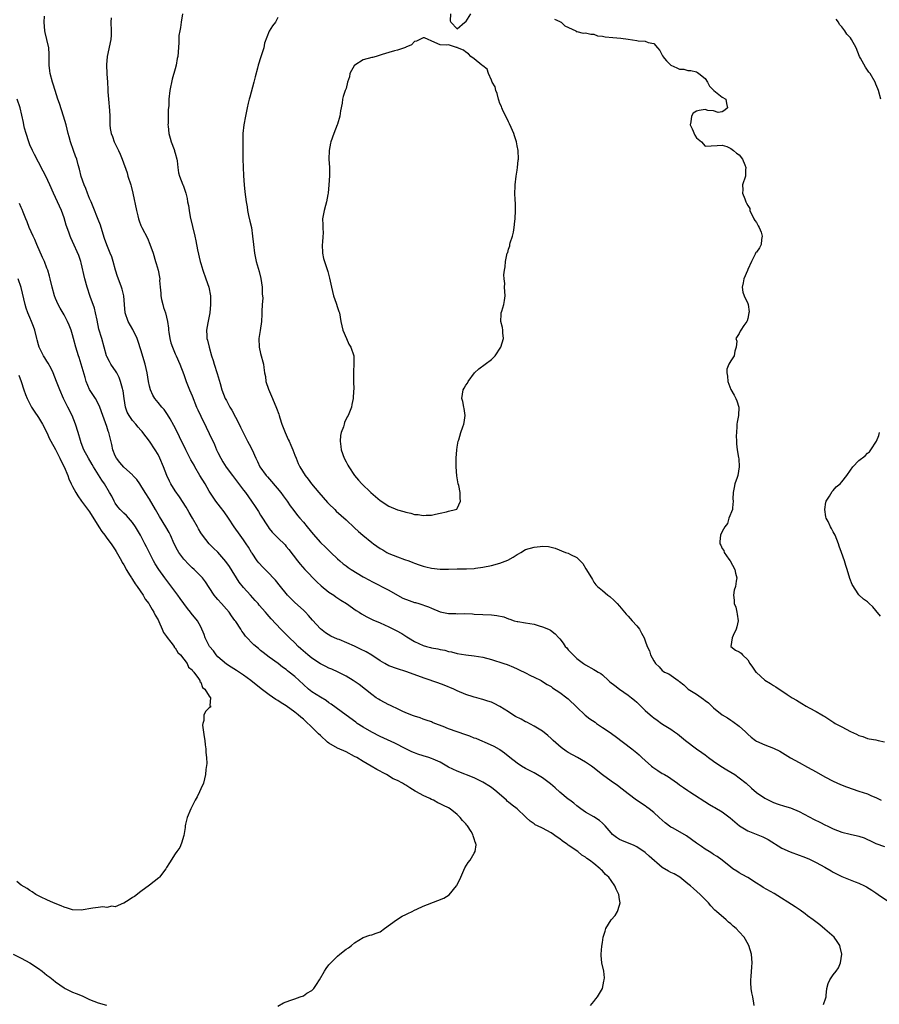
# Model space of a CAD drawing. Units: inches. Extents: x 2514000 to 2517000, y 1548000 to 1551000.
# Drawn here: x 2515759 to 2515960, y 1548377 to 1548608 of the extents above; entities that cross this region are included whole.
import ezdxf

# ---------------------------------------------------------------- set-up
doc = ezdxf.new("R2010")
doc.units = ezdxf.units.IN
doc.header["$MEASUREMENT"] = 0
doc.layers.add('LD25141548_2ft', color=253, linetype='Continuous')

msp = doc.modelspace()

# ---------------------------------------------------------------- linework, layer by layer
at = {"layer": 'LD25141548_2ft'}
for points, elevation in [([(2515946.74, 1548377.26), (2515947.23, 1548378.77), (2515947.32, 1548379), (2515947.37, 1548379.37), (2515947.47, 1548381), (2515947.84, 1548382.16), (2515948.19, 1548383), (2515949, 1548384.14), (2515949.66, 1548385), (2515950.2, 1548385.8), (2515950.7, 1548387), (2515950.98, 1548389), (2515950.63, 1548390.63), (2515950.56, 1548391), (2515949.95, 1548391.95), (2515949.2, 1548393), (2515947, 1548394.88), (2515945.83, 1548395.83), (2515944.29, 1548397), (2515943, 1548398.01), (2515942.46, 1548398.46), (2515941.29, 1548399.29), (2515941, 1548399.46), (2515940.09, 1548400.09), (2515935.19, 1548403.19), (2515932.63, 1548404.63), (2515932.07, 1548405), (2515931, 1548405.63), (2515929, 1548406.91), (2515927.65, 1548407.65), (2515927, 1548408.04), (2515926.42, 1548408.42), (2515925.48, 1548409), (2515925, 1548409.33), (2515923, 1548411), (2515921.83, 1548411.83), (2515921, 1548412.35), (2515920.61, 1548412.61), (2515919.93, 1548413), (2515919, 1548413.56), (2515918.18, 1548414.18), (2515917, 1548414.96), (2515915.86, 1548415.86), (2515914.65, 1548416.65), (2515911.55, 1548418.45), (2515911, 1548418.75), (2515909.69, 1548419.69), (2515909, 1548420.32), (2515908.3, 1548421), (2515907, 1548422.18), (2515905.96, 1548423), (2515905.41, 1548423.41), (2515905, 1548423.69), (2515902.96, 1548425), (2515901, 1548426.49), (2515899.62, 1548427.62), (2515898.48, 1548428.48), (2515897, 1548429.48), (2515895, 1548430.94), (2515892.74, 1548432.74), (2515892.4, 1548433), (2515891, 1548433.93), (2515889.15, 1548435), (2515887, 1548436.17), (2515886.47, 1548436.47), (2515885.33, 1548437.34), (2515883.45, 1548439), (2515883, 1548439.48), (2515882.18, 1548440.18), (2515881, 1548441.15), (2515879, 1548442.37), (2515877.28, 1548443.28), (2515877, 1548443.39), (2515875.94, 1548443.94), (2515874.64, 1548444.64), (2515874.05, 1548445), (2515873, 1548445.7), (2515871, 1548446.97), (2515869.63, 1548447.63), (2515869, 1548447.92), (2515868.16, 1548448.16), (2515867, 1548448.59), (2515866.65, 1548448.65), (2515865.56, 1548449), (2515865, 1548449.16), (2515864.76, 1548449.24), (2515863, 1548449.76), (2515861, 1548450.6), (2515860.22, 1548451), (2515857.93, 1548451.93), (2515856.46, 1548452.46), (2515853.48, 1548453.48), (2515849, 1548455.1), (2515847, 1548455.75), (2515845, 1548456.48), (2515844.04, 1548457), (2515843, 1548457.6), (2515841, 1548458.92), (2515839.69, 1548459.69), (2515838.36, 1548460.36), (2515836.95, 1548461.05), (2515833.42, 1548462.58), (2515833, 1548462.73), (2515831.42, 1548463.42), (2515830.19, 1548464.19), (2515829, 1548465.11), (2515827.15, 1548467.15), (2515826.23, 1548468.23), (2515825.49, 1548469), (2515825, 1548469.47), (2515823, 1548471.3), (2515821.32, 1548473), (2515821, 1548473.36), (2515819.63, 1548475), (2515818.46, 1548476.46), (2515817.96, 1548477), (2515817, 1548478.09), (2515815.5, 1548479.5), (2515814.56, 1548480.56), (2515814.22, 1548481), (2515813, 1548482.81), (2515812.9, 1548483), (2515812.18, 1548484.18), (2515811.65, 1548485), (2515811, 1548485.94), (2515810.21, 1548487), (2515808.79, 1548489), (2515807.46, 1548491), (2515806.45, 1548492.45), (2515805.6, 1548493.6), (2515804.54, 1548495), (2515803.91, 1548495.91), (2515803, 1548497.29), (2515802.01, 1548499), (2515800.8, 1548501), (2515799.64, 1548503), (2515799.42, 1548503.42), (2515798.68, 1548504.68), (2515797.47, 1548507), (2515797, 1548507.97), (2515796.68, 1548508.68), (2515795.37, 1548511.37), (2515794.69, 1548512.69), (2515793.8, 1548514.2), (2515793.23, 1548515.23), (2515792.41, 1548516.41), (2515791.86, 1548517), (2515791, 1548518.08), (2515790.22, 1548519), (2515789.78, 1548519.78), (2515789.22, 1548521), (2515789, 1548521.87), (2515788.79, 1548523), (2515788.47, 1548525), (2515788.02, 1548527), (2515787, 1548530.36), (2515786.35, 1548532.35), (2515786.11, 1548533), (2515785.1, 1548535.1), (2515784.04, 1548537), (2515783.34, 1548539), (2515783.15, 1548541), (2515782.98, 1548542.98), (2515782.57, 1548544.57), (2515782.44, 1548545), (2515782.13, 1548545.87), (2515781.51, 1548547.51), (2515781.05, 1548549), (2515780.5, 1548551), (2515780.15, 1548552.15), (2515779.82, 1548553), (2515779, 1548554.91), (2515778.45, 1548556.45), (2515777.69, 1548559), (2515777.56, 1548559.56), (2515777, 1548560.88), (2515775.84, 1548563.84), (2515775.35, 1548565), (2515775, 1548565.75), (2515774.5, 1548567), (2515774.09, 1548568.09), (2515773.7, 1548569), (2515773.05, 1548570.95), (2515772.66, 1548572.66), (2515772.33, 1548573.67), (2515771.96, 1548575), (2515771.71, 1548575.71), (2515771.2, 1548577), (2515770.53, 1548579), (2515770.23, 1548580.23), (2515769.99, 1548581), (2515769.47, 1548583), (2515768.91, 1548585), (2515767.97, 1548587.97), (2515767.59, 1548589), (2515766.91, 1548591), (2515766.49, 1548592.49), (2515766.27, 1548593), (2515765.76, 1548595), (2515765.66, 1548595.66), (2515765.56, 1548597), (2515765.55, 1548599), (2515765.53, 1548599.53), (2515765.43, 1548601), (2515765.01, 1548603), (2515764.62, 1548604.62), (2515764.54, 1548605), (2515764.33, 1548607), (2515764.46, 1548608.46)], 6480), ([(2515780.07, 1548608.07), (2515779.93, 1548607), (2515780.05, 1548605), (2515780, 1548604), (2515779.98, 1548603), (2515779.07, 1548599), (2515778.94, 1548597.06), (2515779.05, 1548594.95), (2515779.18, 1548593), (2515779.27, 1548591.27), (2515779.27, 1548590.73), (2515779.38, 1548589), (2515779.65, 1548586.35), (2515779.72, 1548585), (2515779.72, 1548583.72), (2515779.74, 1548583), (2515779.83, 1548582.17), (2515780.01, 1548581), (2515780.31, 1548580.31), (2515780.76, 1548579), (2515781.76, 1548577), (2515782.14, 1548576.14), (2515782.58, 1548575), (2515783.74, 1548571.74), (2515783.95, 1548571), (2515784.6, 1548569), (2515784.69, 1548568.69), (2515785.11, 1548567), (2515785.94, 1548563), (2515786.27, 1548561.72), (2515786.43, 1548561), (2515786.56, 1548560.56), (2515787, 1548559.43), (2515787.19, 1548559), (2515788.5, 1548556.5), (2515789.11, 1548555.11), (2515789.84, 1548553), (2515790.42, 1548551), (2515790.57, 1548550.57), (2515791.01, 1548549), (2515791.37, 1548547.37), (2515791.39, 1548547), (2515791.38, 1548546.62), (2515791.49, 1548545), (2515791.62, 1548543.62), (2515791.64, 1548543), (2515791.84, 1548542.16), (2515792.09, 1548541), (2515792.28, 1548540.28), (2515792.73, 1548539), (2515793.21, 1548537), (2515793.44, 1548535.44), (2515793.45, 1548535), (2515793.5, 1548534.5), (2515793.75, 1548533), (2515794.02, 1548532.02), (2515794.36, 1548531), (2515795, 1548529.46), (2515795.22, 1548529), (2515796.06, 1548527), (2515797, 1548524.6), (2515797.59, 1548523), (2515798.39, 1548521), (2515799, 1548519.58), (2515800.03, 1548517), (2515800.32, 1548516.32), (2515801, 1548514.83), (2515802.25, 1548512.25), (2515803, 1548510.79), (2515804.2, 1548508.2), (2515804.69, 1548507), (2515805, 1548506.35), (2515805.67, 1548505), (2515806.14, 1548504.14), (2515806.96, 1548502.96), (2515808.46, 1548501), (2515811, 1548497.53), (2515811.43, 1548497), (2515812.9, 1548495), (2515813.75, 1548493.75), (2515814.53, 1548492.53), (2515815, 1548491.73), (2515816.73, 1548489), (2515817, 1548488.61), (2515817.71, 1548487.71), (2515818.39, 1548487), (2515819, 1548486.39), (2515820.72, 1548484.72), (2515821, 1548484.4), (2515821.63, 1548483.63), (2515823.64, 1548481), (2515824.24, 1548480.24), (2515825.35, 1548479), (2515828.13, 1548476.13), (2515829.19, 1548475.19), (2515831, 1548473.7), (2515832.1, 1548473), (2515832.61, 1548472.61), (2515833.8, 1548471.8), (2515835.13, 1548471), (2515837.39, 1548469.39), (2515838.03, 1548469), (2515838.61, 1548468.61), (2515839.88, 1548467.88), (2515841.24, 1548467.24), (2515843, 1548466.5), (2515845, 1548465.6), (2515846.74, 1548464.74), (2515848.02, 1548464.02), (2515849.24, 1548463.24), (2515849.57, 1548463), (2515851, 1548462.16), (2515853, 1548461.24), (2515853.83, 1548461), (2515854.77, 1548460.77), (2515855, 1548460.7), (2515856.45, 1548460.45), (2515857, 1548460.29), (2515858.1, 1548460.1), (2515859, 1548459.82), (2515859.69, 1548459.69), (2515861, 1548459.32), (2515863, 1548459.01), (2515865, 1548458.83), (2515867, 1548458.49), (2515869, 1548457.9), (2515871.93, 1548457), (2515872.73, 1548456.73), (2515874.15, 1548456.15), (2515875, 1548455.76), (2515875.49, 1548455.49), (2515877, 1548454.82), (2515878.18, 1548454.18), (2515879, 1548453.84), (2515880.68, 1548453), (2515881, 1548452.82), (2515882.08, 1548452.08), (2515883, 1548451.58), (2515883.32, 1548451.32), (2515885, 1548450.21), (2515886.67, 1548449), (2515887, 1548448.72), (2515889, 1548446.78), (2515890.95, 1548444.95), (2515892.06, 1548444.06), (2515893.25, 1548443.25), (2515893.57, 1548443), (2515895, 1548442), (2515896.55, 1548441), (2515898, 1548440), (2515901.83, 1548437), (2515903, 1548436.12), (2515903.6, 1548435.6), (2515904.24, 1548435), (2515905, 1548434.34), (2515906.46, 1548433), (2515906.75, 1548432.75), (2515907, 1548432.58), (2515907.98, 1548431.98), (2515909, 1548431.3), (2515909.2, 1548431.2), (2515909.52, 1548431), (2515910.46, 1548430.46), (2515911, 1548430.06), (2515912.52, 1548429), (2515913, 1548428.64), (2515913.99, 1548427.99), (2515915, 1548427.28), (2515915.46, 1548427), (2515920.03, 1548424.03), (2515921, 1548423.49), (2515921.3, 1548423.3), (2515923, 1548422.33), (2515924.91, 1548420.91), (2515925.93, 1548419.93), (2515927.03, 1548419.03), (2515929, 1548417.84), (2515932.49, 1548416.49), (2515933.79, 1548415.79), (2515937, 1548413.83), (2515938.93, 1548412.93), (2515941, 1548412.16), (2515941.88, 1548411.88), (2515943.29, 1548411.29), (2515945, 1548410.45), (2515947, 1548409.38), (2515948.48, 1548408.48), (2515949, 1548408.21), (2515949.76, 1548407.76), (2515951, 1548407.15), (2515954.1, 1548405.9), (2515955, 1548405.59), (2515956.28, 1548405), (2515956.74, 1548404.74), (2515958, 1548404), (2515959, 1548403.32), (2515959.5, 1548403), (2515962.39, 1548401)], 6482), ([(2515796.75, 1548609), (2515796.44, 1548607), (2515796.22, 1548605.78), (2515796.06, 1548605), (2515795.9, 1548603.9), (2515795.83, 1548603), (2515795.84, 1548602.16), (2515795.63, 1548599), (2515795.51, 1548598.49), (2515795.24, 1548597), (2515795, 1548596.11), (2515794.31, 1548593.69), (2515793.75, 1548591), (2515793.5, 1548589), (2515793.51, 1548587.51), (2515793.46, 1548587), (2515793.38, 1548586.62), (2515793.4, 1548585), (2515793.38, 1548583.38), (2515793.32, 1548583), (2515793.34, 1548582.66), (2515793.53, 1548581), (2515793.85, 1548579.85), (2515794.1, 1548579), (2515794.77, 1548577.23), (2515794.84, 1548577), (2515794.85, 1548576.85), (2515795, 1548576.39), (2515795.37, 1548575), (2515795.45, 1548574.55), (2515795.62, 1548573), (2515795.79, 1548571.79), (2515796.02, 1548571), (2515796.82, 1548569), (2515796.88, 1548568.88), (2515797.47, 1548567), (2515797.78, 1548565.78), (2515797.91, 1548565), (2515798.1, 1548564.1), (2515798.25, 1548563), (2515798.54, 1548561.46), (2515799.6, 1548557), (2515799.85, 1548555.85), (2515800.25, 1548553.75), (2515800.87, 1548551), (2515801, 1548550.53), (2515801.48, 1548549), (2515802.2, 1548547), (2515802.86, 1548545), (2515803.25, 1548543), (2515803.31, 1548541), (2515803.12, 1548539), (2515802.66, 1548536.66), (2515802.37, 1548535), (2515802.39, 1548533.61), (2515802.45, 1548533), (2515802.61, 1548532.61), (2515802.93, 1548531), (2515803.54, 1548529), (2515803.9, 1548527.9), (2515804.17, 1548527), (2515804.85, 1548524.85), (2515805.28, 1548523.28), (2515805.53, 1548522.47), (2515805.95, 1548521), (2515806.74, 1548519), (2515807, 1548518.51), (2515807.83, 1548517), (2515808.28, 1548516.28), (2515810, 1548513), (2515810.32, 1548512.32), (2515811.95, 1548509), (2515812.33, 1548508.33), (2515813, 1548507), (2515813.86, 1548505), (2515814.26, 1548504.26), (2515814.8, 1548503), (2515816.3, 1548501), (2515816.64, 1548500.64), (2515817.57, 1548499.57), (2515819.71, 1548497), (2515820.24, 1548496.24), (2515821.18, 1548495), (2515821.9, 1548493.9), (2515822.76, 1548492.76), (2515823.64, 1548491.64), (2515824.18, 1548491), (2515825, 1548490.08), (2515825.9, 1548489), (2515827.28, 1548487.28), (2515829, 1548485.3), (2515830.19, 1548484.19), (2515831, 1548483.4), (2515831.44, 1548483), (2515833, 1548481.5), (2515833.55, 1548481), (2515834.34, 1548480.34), (2515835, 1548479.87), (2515835.48, 1548479.48), (2515836.21, 1548479), (2515839, 1548477.26), (2515840.46, 1548476.46), (2515841, 1548476.15), (2515845, 1548474.14), (2515847.02, 1548473), (2515848.3, 1548472.3), (2515849.74, 1548471.74), (2515851, 1548471.3), (2515851.25, 1548471.25), (2515852.03, 1548471), (2515854.25, 1548470.25), (2515855, 1548469.91), (2515857, 1548469.1), (2515859, 1548468.68), (2515860.66, 1548468.66), (2515861, 1548468.63), (2515862.68, 1548468.68), (2515864.58, 1548468.58), (2515865, 1548468.53), (2515867, 1548468.43), (2515869, 1548468.39), (2515870.26, 1548468.26), (2515871.91, 1548467.91), (2515873, 1548467.42), (2515873.34, 1548467.34), (2515874.33, 1548467), (2515875, 1548466.83), (2515875.18, 1548466.82), (2515877, 1548466.55), (2515879, 1548466.18), (2515880.19, 1548465.81), (2515881, 1548465.6), (2515882.4, 1548465), (2515882.8, 1548464.79), (2515883.92, 1548463.92), (2515884.81, 1548463), (2515885, 1548462.78), (2515885.77, 1548461.77), (2515886.28, 1548461), (2515886.63, 1548460.63), (2515887, 1548460.2), (2515887.61, 1548459.61), (2515888.15, 1548459), (2515889, 1548458.17), (2515890.52, 1548457), (2515890.81, 1548456.81), (2515891, 1548456.67), (2515893, 1548455.62), (2515893.39, 1548455.39), (2515893.97, 1548455), (2515894.63, 1548454.63), (2515895, 1548454.38), (2515896.44, 1548453), (2515896.74, 1548452.74), (2515897.88, 1548451.88), (2515898.97, 1548451), (2515901, 1548449.62), (2515901.81, 1548449), (2515902.46, 1548448.46), (2515903, 1548447.93), (2515903.5, 1548447.5), (2515903.99, 1548447), (2515905, 1548446.03), (2515906.17, 1548445), (2515906.63, 1548444.63), (2515907, 1548444.28), (2515907.76, 1548443.76), (2515908.79, 1548443), (2515909.4, 1548442.6), (2515911, 1548441.62), (2515911.87, 1548441), (2515912.54, 1548440.54), (2515914.45, 1548439), (2515917, 1548437.07), (2515918.21, 1548436.21), (2515919, 1548435.63), (2515919.8, 1548435), (2515921, 1548434.15), (2515922.7, 1548433), (2515924.11, 1548432.11), (2515925, 1548431.61), (2515925.98, 1548431), (2515927, 1548430.27), (2515928.64, 1548429), (2515929.84, 1548427.84), (2515931, 1548426.8), (2515933, 1548425.47), (2515933.89, 1548425), (2515935, 1548424.52), (2515936.1, 1548424.1), (2515937.61, 1548423.61), (2515939, 1548423.21), (2515941, 1548422.4), (2515944.5, 1548420.5), (2515945.86, 1548419.86), (2515947.2, 1548419.2), (2515947.57, 1548419), (2515949, 1548418.3), (2515951, 1548417.55), (2515952.92, 1548417.08), (2515954.69, 1548416.69), (2515955, 1548416.57), (2515956.2, 1548416.2), (2515957, 1548415.8), (2515957.57, 1548415.57), (2515959, 1548414.92), (2515961, 1548414.22)], 6484), ([(2515819, 1548608.13), (2515818.45, 1548607), (2515817.81, 1548606.19), (2515817, 1548604.95), (2515815.92, 1548602.08), (2515815.73, 1548601), (2515815.15, 1548599.15), (2515815.06, 1548598.94), (2515814.46, 1548597), (2515814.3, 1548596.3), (2515813.73, 1548594.27), (2515813.42, 1548593), (2515812.5, 1548589.5), (2515812.34, 1548589), (2515812.1, 1548588.1), (2515811.84, 1548587), (2515811.44, 1548585), (2515811.07, 1548583), (2515810.86, 1548581), (2515810.83, 1548579), (2515810.85, 1548575), (2515810.9, 1548573.1), (2515811, 1548571.07), (2515811.15, 1548569), (2515811.31, 1548567.31), (2515811.61, 1548565), (2515811.83, 1548563.83), (2515811.95, 1548563), (2515812.2, 1548561.8), (2515812.51, 1548560.51), (2515812.83, 1548559), (2515813.14, 1548557), (2515813.33, 1548555), (2515813.56, 1548553), (2515813.97, 1548551), (2515814.66, 1548548.66), (2515815.05, 1548547.05), (2515815.37, 1548545), (2515815.4, 1548543.4), (2515815.47, 1548543), (2515815.52, 1548542.48), (2515815.37, 1548541), (2515815.31, 1548539.31), (2515815.31, 1548539), (2515815.28, 1548538.72), (2515815.24, 1548537), (2515814.92, 1548534.92), (2515814.59, 1548533), (2515814.66, 1548531), (2515815, 1548529.54), (2515815.66, 1548527), (2515815.73, 1548526.27), (2515815.91, 1548525), (2515816.13, 1548524.13), (2515816.24, 1548523), (2515816.85, 1548521.15), (2515817.54, 1548519.54), (2515817.75, 1548519), (2515818.75, 1548516.75), (2515819.3, 1548515.3), (2515819.36, 1548515), (2515819.5, 1548514.5), (2515819.98, 1548513), (2515820.73, 1548511), (2515821.43, 1548509.43), (2515821.66, 1548509), (2515822.06, 1548508.07), (2515822.56, 1548507), (2515823, 1548505.76), (2515823.3, 1548505), (2515823.79, 1548503.79), (2515824.18, 1548503), (2515825.39, 1548501), (2515826.1, 1548500.1), (2515826.91, 1548499), (2515828.64, 1548497), (2515830.69, 1548494.69), (2515831, 1548494.36), (2515832.33, 1548493), (2515832.67, 1548492.67), (2515835, 1548490.6), (2515837, 1548488.71), (2515837.91, 1548487.91), (2515838.89, 1548487), (2515841, 1548485.34), (2515841.45, 1548485), (2515843, 1548483.93), (2515843.59, 1548483.59), (2515844.53, 1548483), (2515845, 1548482.76), (2515847, 1548481.95), (2515848.64, 1548481.36), (2515849.71, 1548481), (2515850.65, 1548480.65), (2515851, 1548480.49), (2515852.08, 1548480.08), (2515853, 1548479.79), (2515853.63, 1548479.63), (2515855, 1548479.32), (2515857, 1548479.09), (2515859, 1548479.07), (2515861, 1548479.11), (2515861.13, 1548479.13), (2515863, 1548479.13), (2515863.15, 1548479.15), (2515865, 1548479.21), (2515865.27, 1548479.27), (2515867, 1548479.51), (2515869, 1548479.96), (2515871, 1548480.47), (2515872.82, 1548481.18), (2515874.1, 1548481.9), (2515875, 1548482.51), (2515875.33, 1548482.67), (2515875.93, 1548483), (2515877, 1548483.63), (2515879, 1548484.2), (2515880.4, 1548484.4), (2515881, 1548484.42), (2515882.39, 1548484.39), (2515883, 1548484.23), (2515883.95, 1548483.95), (2515886.35, 1548483), (2515887, 1548482.78), (2515887.52, 1548482.48), (2515889, 1548481.76), (2515889.77, 1548481), (2515890.37, 1548480.37), (2515891.14, 1548479.14), (2515892.41, 1548477), (2515892.64, 1548476.64), (2515893, 1548475.99), (2515893.41, 1548475.41), (2515893.82, 1548475), (2515895, 1548474.07), (2515896.25, 1548473), (2515896.71, 1548472.71), (2515897.76, 1548471.76), (2515898.44, 1548471), (2515899, 1548470.42), (2515900.54, 1548468.54), (2515901, 1548468.08), (2515901.49, 1548467.49), (2515901.95, 1548467), (2515903, 1548465.82), (2515903.63, 1548465), (2515904.13, 1548464.13), (2515904.72, 1548463), (2515905, 1548462.28), (2515905.46, 1548461), (2515905.97, 1548459.97), (2515906.26, 1548459), (2515907, 1548457.59), (2515907.38, 1548457), (2515908.24, 1548456.24), (2515909, 1548455.34), (2515909.23, 1548455.23), (2515909.51, 1548455), (2515910.56, 1548454.56), (2515912.68, 1548453), (2515912.88, 1548452.88), (2515913, 1548452.77), (2515914.03, 1548452.03), (2515915, 1548451.06), (2515915.08, 1548451), (2515917, 1548449.79), (2515918.67, 1548448.67), (2515919, 1548448.37), (2515919.79, 1548447.79), (2515920.58, 1548447), (2515921, 1548446.62), (2515923, 1548445.01), (2515924.27, 1548444.27), (2515925, 1548443.76), (2515925.47, 1548443.47), (2515927, 1548442.31), (2515928.45, 1548441), (2515929, 1548440.48), (2515929.78, 1548439.78), (2515930.79, 1548439), (2515931, 1548438.86), (2515933, 1548437.95), (2515935, 1548437.18), (2515936.47, 1548436.47), (2515937.74, 1548435.74), (2515939, 1548434.97), (2515941, 1548433.83), (2515943, 1548432.78), (2515945, 1548431.68), (2515947, 1548430.51), (2515949, 1548429.46), (2515950.69, 1548428.69), (2515952.13, 1548428.13), (2515955, 1548427.13), (2515957, 1548426.48), (2515957.93, 1548426.07), (2515959, 1548425.68), (2515960.2, 1548425)], 6486), ([(2515859.41, 1548609), (2515859.35, 1548607.35), (2515859.54, 1548607), (2515861, 1548605.45), (2515862.82, 1548607), (2515863, 1548607.13), (2515864.18, 1548609)], 6488), ([(2515883.75, 1548607.75), (2515885, 1548607.2), (2515885.11, 1548607.11), (2515885.34, 1548607), (2515886.2, 1548606.2), (2515888.73, 1548605), (2515888.83, 1548604.83), (2515889, 1548604.85), (2515890.47, 1548604.47), (2515891, 1548604.5), (2515892.24, 1548604.24), (2515893, 1548604.22), (2515893.86, 1548603.86), (2515895, 1548603.77), (2515895.61, 1548603.61), (2515897.45, 1548603.45), (2515899.31, 1548603.31), (2515901, 1548603.01), (2515903, 1548602.71), (2515903.36, 1548602.64), (2515905, 1548602.6), (2515905.71, 1548602.29), (2515907, 1548602), (2515907.88, 1548601), (2515908.43, 1548600.43), (2515909, 1548599.3), (2515909.12, 1548599.12), (2515909.15, 1548599), (2515910.01, 1548598.01), (2515910.97, 1548596.97), (2515912.37, 1548596.37), (2515913, 1548596.03), (2515914.03, 1548596.03), (2515915, 1548595.69), (2515915.68, 1548595.68), (2515917, 1548595.39), (2515917.24, 1548595.24), (2515917.51, 1548595), (2515919, 1548593.88), (2515919.55, 1548593), (2515920.06, 1548592.06), (2515921.05, 1548591.05), (2515923, 1548589.44), (2515923.85, 1548589), (2515924, 1548588), (2515924.27, 1548587), (2515923.59, 1548586.41), (2515923, 1548586.08), (2515922.08, 1548585.92), (2515921, 1548586.27), (2515919.62, 1548586.38), (2515919, 1548586.61), (2515917.64, 1548586.36), (2515917, 1548586.19), (2515916.23, 1548585.77), (2515915.84, 1548585), (2515915.7, 1548583.7), (2515915.5, 1548583), (2515915.96, 1548582.04), (2515916.6, 1548580.6), (2515917, 1548579.96), (2515918.2, 1548579), (2515919, 1548578.03), (2515921.81, 1548578.19), (2515923, 1548578.28), (2515924.09, 1548577.91), (2515925, 1548577.44), (2515925.65, 1548577), (2515926.36, 1548576.36), (2515927, 1548575.98), (2515927.73, 1548575), (2515928.34, 1548573.66), (2515928.56, 1548573), (2515928.5, 1548572.5), (2515928.5, 1548571), (2515927.79, 1548569), (2515927.81, 1548567.81), (2515927.77, 1548567), (2515928.28, 1548565.72), (2515928.57, 1548565), (2515928.71, 1548564.71), (2515929, 1548564.14), (2515929.45, 1548563.45), (2515929.51, 1548563), (2515930.45, 1548561), (2515930.61, 1548560.61), (2515931, 1548560.16), (2515931.39, 1548559.39), (2515931.67, 1548559), (2515932.13, 1548557.87), (2515932.39, 1548557), (2515932.17, 1548556.17), (2515932.1, 1548555), (2515931.74, 1548554.26), (2515931, 1548553.25), (2515930.88, 1548553.12), (2515930.82, 1548553), (2515930.73, 1548552.73), (2515929.83, 1548551), (2515929, 1548549.16), (2515928.91, 1548548.91), (2515928.07, 1548547), (2515927.94, 1548546.06), (2515927.71, 1548545), (2515927.87, 1548543.87), (2515928.16, 1548543), (2515929, 1548541.19), (2515929.07, 1548541), (2515929.29, 1548539.29), (2515929.25, 1548539), (2515929, 1548537.71), (2515928.82, 1548537.18), (2515928.74, 1548537), (2515928.1, 1548536.1), (2515927.37, 1548535), (2515927.23, 1548534.77), (2515927, 1548534.2), (2515926.18, 1548533), (2515926.42, 1548532.42), (2515926.28, 1548531), (2515925.95, 1548530.05), (2515925.85, 1548529), (2515925, 1548527.77), (2515924.59, 1548527), (2515924.12, 1548525.88), (2515924.07, 1548525), (2515924.23, 1548524.23), (2515924.32, 1548523), (2515925, 1548521.06), (2515925.8, 1548519.8), (2515926.21, 1548519), (2515926.43, 1548518.43), (2515926.9, 1548517), (2515926.85, 1548515), (2515926.55, 1548513.45), (2515926.47, 1548513), (2515926.41, 1548512.41), (2515926.32, 1548511), (2515926.26, 1548510.26), (2515926.34, 1548509), (2515926.35, 1548508.35), (2515926.52, 1548507), (2515926.8, 1548505.2), (2515926.89, 1548504.89), (2515926.99, 1548502.99), (2515926.64, 1548501), (2515926.48, 1548500.48), (2515925.97, 1548499), (2515925.83, 1548498.17), (2515925.56, 1548497), (2515925.52, 1548495.52), (2515925.59, 1548495), (2515925.4, 1548493.4), (2515925.42, 1548493), (2515924.6, 1548491), (2515924.24, 1548489.76), (2515923.65, 1548489), (2515923, 1548487.85), (2515922.58, 1548487), (2515922.43, 1548485.57), (2515922.44, 1548485), (2515922.67, 1548484.67), (2515923, 1548483.88), (2515923.41, 1548483.41), (2515923.49, 1548483), (2515924.6, 1548481.4), (2515924.9, 1548481), (2515925.97, 1548479), (2515926.11, 1548478.11), (2515926.42, 1548477), (2515926.28, 1548476.28), (2515926.1, 1548475), (2515925.85, 1548474.15), (2515925.63, 1548473), (2515925.83, 1548471.83), (2515925.84, 1548471), (2515926.17, 1548470.17), (2515926.46, 1548469), (2515926.55, 1548468.55), (2515926.77, 1548467), (2515926.41, 1548465.59), (2515926.28, 1548465), (2515925.55, 1548463.55), (2515925.32, 1548463), (2515925.01, 1548461), (2515926.13, 1548460.13), (2515927, 1548459.71), (2515927.42, 1548459.42), (2515927.74, 1548459), (2515929, 1548457.85), (2515929.5, 1548457), (2515930.12, 1548456.12), (2515930.88, 1548455), (2515931, 1548454.88), (2515933, 1548453.09), (2515934.33, 1548452.33), (2515935, 1548451.82), (2515935.56, 1548451.56), (2515938.24, 1548449.76), (2515939.41, 1548449), (2515940.41, 1548448.41), (2515941, 1548448), (2515941.65, 1548447.65), (2515942.68, 1548447), (2515943.36, 1548446.64), (2515945, 1548445.8), (2515946.29, 1548445), (2515946.75, 1548444.75), (2515947, 1548444.57), (2515947.99, 1548443.99), (2515949.17, 1548443.17), (2515949.47, 1548443), (2515951, 1548442.22), (2515953, 1548441.13), (2515954.47, 1548440.47), (2515955, 1548440.13), (2515955.89, 1548439.89), (2515957, 1548439.47), (2515957.39, 1548439.39), (2515959, 1548439.13), (2515959.49, 1548439), (2515961, 1548438.68)], 6488), ([(2515960.16, 1548589), (2515959.6, 1548591), (2515959.42, 1548591.42), (2515959, 1548592.51), (2515958.78, 1548593), (2515957.63, 1548595), (2515957.34, 1548595.34), (2515956.51, 1548596.51), (2515955.38, 1548598.62), (2515955.16, 1548599), (2515954.35, 1548601), (2515953.26, 1548603), (2515953, 1548603.32), (2515952.2, 1548604.2), (2515951.68, 1548605), (2515951, 1548605.9), (2515950.49, 1548606.49), (2515950.23, 1548607), (2515949.71, 1548607.71)], 6490), ([(2515930.5, 1548377), (2515930.44, 1548377.56), (2515930.18, 1548379), (2515929.98, 1548379.98), (2515929.81, 1548381), (2515929.7, 1548382.3), (2515929.68, 1548383), (2515929.81, 1548383.81), (2515929.95, 1548386.05), (2515930.06, 1548387), (2515929.98, 1548387.98), (2515929.85, 1548389), (2515929.26, 1548391), (2515928.44, 1548392.44), (2515928.18, 1548393), (2515927, 1548394.23), (2515926.29, 1548395), (2515925.55, 1548395.55), (2515925, 1548396.07), (2515924.48, 1548396.48), (2515923.92, 1548397), (2515921.67, 1548399), (2515921.31, 1548399.31), (2515920.32, 1548400.32), (2515919.78, 1548401), (2515919, 1548401.79), (2515917.89, 1548403), (2515916.33, 1548404.33), (2515915.59, 1548405), (2515915, 1548405.48), (2515913.06, 1548407), (2515911.76, 1548407.76), (2515911, 1548408.14), (2515910.44, 1548408.44), (2515909, 1548409.27), (2515905.93, 1548411.93), (2515905, 1548412.8), (2515903, 1548414.14), (2515902.41, 1548414.41), (2515899.56, 1548415.56), (2515899, 1548415.82), (2515898.29, 1548416.29), (2515897.37, 1548417), (2515897, 1548417.35), (2515895.6, 1548419), (2515895.33, 1548419.33), (2515895, 1548419.66), (2515894.3, 1548420.3), (2515893, 1548421.16), (2515891, 1548422.26), (2515889.94, 1548423), (2515889, 1548423.71), (2515888.33, 1548424.33), (2515887.36, 1548425), (2515887, 1548425.27), (2515885, 1548426.93), (2515883.95, 1548427.95), (2515882.86, 1548428.86), (2515881, 1548430.24), (2515879, 1548431.39), (2515877.94, 1548431.94), (2515877, 1548432.44), (2515876.02, 1548433), (2515875, 1548433.71), (2515873.32, 1548435), (2515872.05, 1548436.05), (2515871, 1548436.79), (2515870.89, 1548436.89), (2515869.62, 1548437.62), (2515867.41, 1548438.59), (2515867, 1548438.79), (2515865.43, 1548439.43), (2515865, 1548439.57), (2515863.97, 1548439.97), (2515863, 1548440.29), (2515861, 1548441), (2515859, 1548441.72), (2515857.72, 1548442.28), (2515855.79, 1548443), (2515855.22, 1548443.22), (2515855, 1548443.32), (2515853.76, 1548443.76), (2515853, 1548444.01), (2515852.3, 1548444.3), (2515851, 1548444.7), (2515850.79, 1548444.79), (2515849, 1548445.49), (2515848.16, 1548445.84), (2515847, 1548446.37), (2515845.68, 1548447), (2515845.23, 1548447.23), (2515845, 1548447.33), (2515843, 1548448.4), (2515842.62, 1548448.62), (2515842.02, 1548449), (2515841, 1548449.72), (2515838.05, 1548452.05), (2515836.69, 1548453), (2515835, 1548454.04), (2515833.14, 1548455), (2515831.65, 1548455.65), (2515831, 1548455.9), (2515830.26, 1548456.26), (2515829, 1548456.92), (2515827, 1548458.24), (2515826.05, 1548459), (2515825.48, 1548459.48), (2515824.41, 1548460.41), (2515823.78, 1548461), (2515823, 1548461.83), (2515821.77, 1548463), (2515821, 1548463.8), (2515820.38, 1548464.38), (2515819.75, 1548465), (2515817.45, 1548467.45), (2515817, 1548468), (2515816.52, 1548468.52), (2515816.13, 1548469), (2515814.67, 1548470.67), (2515814.41, 1548471), (2515813.72, 1548471.72), (2515812.61, 1548473), (2515811, 1548474.77), (2515809.99, 1548475.99), (2515807.71, 1548479.71), (2515806.89, 1548480.89), (2515805.01, 1548483.01), (2515804.01, 1548484.01), (2515802.98, 1548485), (2515801.37, 1548487), (2515801, 1548487.58), (2515800.48, 1548488.49), (2515800.22, 1548489), (2515799.09, 1548491), (2515798.32, 1548492.32), (2515797.87, 1548493), (2515797.55, 1548493.55), (2515795.99, 1548495.99), (2515795, 1548497.39), (2515794.01, 1548499), (2515793.65, 1548499.65), (2515793.02, 1548501), (2515792.25, 1548503), (2515791.43, 1548505), (2515791, 1548505.91), (2515790.33, 1548507), (2515789, 1548509.01), (2515787.48, 1548511), (2515787.25, 1548511.26), (2515787, 1548511.58), (2515786.32, 1548512.32), (2515785.78, 1548513), (2515785, 1548513.82), (2515784.21, 1548515), (2515783.78, 1548515.78), (2515783.39, 1548517), (2515783.07, 1548519), (2515782.82, 1548520.82), (2515782.78, 1548521), (2515782.67, 1548521.33), (2515782.23, 1548523), (2515781.91, 1548523.91), (2515781.32, 1548525), (2515781.22, 1548525.22), (2515779.99, 1548527), (2515779.63, 1548527.63), (2515779, 1548528.79), (2515778.91, 1548529), (2515777.82, 1548533), (2515777.18, 1548535.18), (2515776.72, 1548537.28), (2515776.38, 1548539), (2515776.1, 1548540.1), (2515775.13, 1548542.87), (2515774.44, 1548545), (2515773.9, 1548547), (2515773, 1548550.76), (2515772.93, 1548551), (2515772.44, 1548552.44), (2515771, 1548555.74), (2515770.59, 1548556.59), (2515770.43, 1548557), (2515770.14, 1548557.86), (2515769.52, 1548559.52), (2515769, 1548561.27), (2515768.39, 1548563), (2515767.97, 1548563.97), (2515767.5, 1548565), (2515766.55, 1548567), (2515765.65, 1548569), (2515764.72, 1548571), (2515764.15, 1548572.15), (2515763, 1548574.28), (2515762.1, 1548576.1), (2515761.63, 1548577), (2515761, 1548578.36), (2515760.75, 1548579), (2515760.11, 1548581), (2515759.78, 1548582.22), (2515759.61, 1548583), (2515759.53, 1548583.53), (2515758.7, 1548587), (2515758.01, 1548589)], 6478), ([(2515892.22, 1548377), (2515892.55, 1548377.45), (2515893, 1548377.95), (2515893.46, 1548378.54), (2515893.86, 1548379), (2515894.99, 1548381), (2515895.34, 1548382.66), (2515895.42, 1548383), (2515895.45, 1548383.45), (2515895.33, 1548385), (2515894.87, 1548387), (2515894.68, 1548388.68), (2515894.67, 1548389), (2515894.85, 1548390.85), (2515895, 1548391.73), (2515895.19, 1548393), (2515895.63, 1548394.37), (2515895.76, 1548395), (2515897.02, 1548397), (2515897.94, 1548398.06), (2515898.54, 1548399), (2515899, 1548400.47), (2515899.15, 1548401), (2515899, 1548401.82), (2515898.81, 1548403), (2515898.19, 1548404.19), (2515897.92, 1548405), (2515897, 1548406.26), (2515896.51, 1548407), (2515895.67, 1548407.67), (2515895, 1548408.47), (2515894.7, 1548408.7), (2515894.47, 1548409), (2515893, 1548410.18), (2515891.93, 1548411), (2515891.36, 1548411.36), (2515891, 1548411.68), (2515890.17, 1548412.17), (2515889.21, 1548413), (2515887, 1548414.52), (2515886.7, 1548414.7), (2515886.37, 1548415), (2515885.53, 1548415.53), (2515885, 1548415.99), (2515884.38, 1548416.38), (2515883, 1548417.35), (2515881, 1548418.48), (2515879.82, 1548419), (2515879.27, 1548419.27), (2515879, 1548419.5), (2515878.1, 1548420.1), (2515877.16, 1548421), (2515877, 1548421.13), (2515875.01, 1548423), (2515873.86, 1548423.86), (2515873, 1548424.53), (2515872.75, 1548424.75), (2515872.5, 1548425), (2515870.27, 1548427), (2515869, 1548427.97), (2515868.38, 1548428.38), (2515867.42, 1548429), (2515867, 1548429.25), (2515865, 1548430.26), (2515861, 1548431.79), (2515859, 1548432.76), (2515857, 1548433.88), (2515855.41, 1548434.59), (2515855, 1548434.79), (2515854.38, 1548435), (2515853, 1548435.42), (2515851.8, 1548435.8), (2515851, 1548436.09), (2515850.37, 1548436.37), (2515849, 1548437.03), (2515846.38, 1548438.38), (2515843, 1548439.95), (2515841, 1548440.93), (2515839, 1548442.09), (2515837.62, 1548443), (2515837.26, 1548443.26), (2515835, 1548444.95), (2515831.51, 1548447.51), (2515831, 1548447.82), (2515830.32, 1548448.32), (2515829, 1548449.09), (2515827, 1548450.4), (2515826.22, 1548451), (2515825, 1548452.09), (2515823, 1548453.93), (2515821.71, 1548455), (2515821.31, 1548455.31), (2515821, 1548455.56), (2515820.16, 1548456.16), (2515819.08, 1548457), (2515817, 1548458.5), (2515815.56, 1548459.56), (2515815, 1548460.06), (2515814.47, 1548460.47), (2515813.4, 1548461.4), (2515811.43, 1548463.43), (2515811, 1548464.07), (2515810.57, 1548464.57), (2515810.36, 1548465), (2515809.21, 1548466.79), (2515809, 1548467.09), (2515808.18, 1548468.18), (2515807.63, 1548469), (2515807, 1548469.74), (2515805.86, 1548471), (2515805, 1548472), (2515804.53, 1548472.53), (2515804.15, 1548473), (2515803, 1548474.8), (2515802.08, 1548476.08), (2515801.38, 1548477), (2515801, 1548477.43), (2515799.45, 1548479), (2515799, 1548479.4), (2515798.18, 1548480.18), (2515797, 1548481.43), (2515795.85, 1548483), (2515795.53, 1548483.53), (2515794.79, 1548485), (2515793.91, 1548487), (2515793.61, 1548487.61), (2515792.81, 1548489), (2515791.35, 1548491.35), (2515790.41, 1548493), (2515789, 1548495.43), (2515787.99, 1548497), (2515787, 1548498.61), (2515786.71, 1548499), (2515786.01, 1548500.01), (2515785.12, 1548501), (2515785, 1548501.13), (2515783, 1548502.92), (2515782.03, 1548504.03), (2515781.27, 1548505), (2515781, 1548505.56), (2515780.44, 1548507), (2515780.19, 1548508.19), (2515779.46, 1548511), (2515779.34, 1548511.34), (2515779, 1548512.42), (2515778.07, 1548515), (2515777.38, 1548517), (2515777, 1548517.84), (2515776.38, 1548519), (2515775, 1548521.11), (2515774.19, 1548523), (2515773.92, 1548523.92), (2515773.04, 1548527.04), (2515772.55, 1548528.55), (2515772.37, 1548529), (2515771.74, 1548531), (2515771.24, 1548533), (2515771, 1548533.87), (2515770.65, 1548535), (2515770.18, 1548536.18), (2515769.83, 1548537), (2515769, 1548538.59), (2515768.13, 1548540.13), (2515767.61, 1548541), (2515767, 1548542.41), (2515766.76, 1548543), (2515766.22, 1548545), (2515765.74, 1548547), (2515765.57, 1548547.57), (2515765.21, 1548549), (2515765, 1548549.51), (2515764.44, 1548551), (2515763.96, 1548551.96), (2515762.63, 1548555), (2515762.17, 1548556.17), (2515761.8, 1548557), (2515760.86, 1548559), (2515760.34, 1548560.34), (2515760.06, 1548561), (2515759.45, 1548562.55), (2515759.22, 1548563.22), (2515759, 1548563.67), (2515758.6, 1548564.6)], 6476), ([(2515819, 1548376.86), (2515820.38, 1548377.62), (2515821.81, 1548378.19), (2515823, 1548378.59), (2515824.26, 1548379), (2515825, 1548379.29), (2515825.85, 1548379.85), (2515827, 1548380.54), (2515827.44, 1548381), (2515828.08, 1548381.92), (2515828.78, 1548383), (2515829.94, 1548385), (2515830.36, 1548385.64), (2515831, 1548386.49), (2515831.42, 1548387), (2515833, 1548388.56), (2515833.57, 1548389), (2515835, 1548390.17), (2515835.53, 1548390.47), (2515836.26, 1548391), (2515837, 1548391.64), (2515839, 1548392.94), (2515840.58, 1548393.42), (2515841, 1548393.52), (2515842.07, 1548393.93), (2515843, 1548394.24), (2515844, 1548395), (2515846.76, 1548397), (2515848.14, 1548397.86), (2515849, 1548398.29), (2515849.46, 1548398.54), (2515850.45, 1548399), (2515851, 1548399.3), (2515851.55, 1548399.55), (2515853, 1548400.27), (2515856.45, 1548401.55), (2515857.86, 1548402.14), (2515859.09, 1548402.91), (2515860.87, 1548405), (2515860.92, 1548405.08), (2515861, 1548405.21), (2515861.88, 1548407), (2515862.8, 1548409.2), (2515863.57, 1548410.43), (2515864, 1548411), (2515865, 1548412.61), (2515865.21, 1548413), (2515865.44, 1548414.56), (2515865.39, 1548415), (2515865.22, 1548415.22), (2515865, 1548415.98), (2515864.71, 1548416.71), (2515864.69, 1548417), (2515864.28, 1548417.72), (2515863.44, 1548419), (2515863.22, 1548419.22), (2515863, 1548419.49), (2515862.24, 1548420.24), (2515861.72, 1548421), (2515861.33, 1548421.33), (2515861, 1548421.65), (2515859.36, 1548423), (2515859, 1548423.21), (2515857.78, 1548423.78), (2515857, 1548424.21), (2515856.44, 1548424.44), (2515855.48, 1548425), (2515855, 1548425.2), (2515854.61, 1548425.39), (2515853, 1548426.11), (2515851.5, 1548427), (2515851.17, 1548427.17), (2515849.92, 1548427.92), (2515849, 1548428.54), (2515848.7, 1548428.7), (2515848.24, 1548429), (2515847, 1548429.62), (2515846.05, 1548430.05), (2515844.43, 1548431), (2515843.49, 1548431.49), (2515843, 1548431.78), (2515842.19, 1548432.19), (2515840.89, 1548433), (2515839, 1548434.05), (2515837.48, 1548435), (2515837, 1548435.28), (2515835, 1548436.31), (2515833, 1548437.21), (2515831, 1548438.37), (2515830.63, 1548438.63), (2515829, 1548440.13), (2515828.55, 1548440.55), (2515827, 1548442.13), (2515825.51, 1548443.51), (2515825, 1548443.96), (2515824.42, 1548444.42), (2515823.78, 1548445), (2515823, 1548445.62), (2515821, 1548447.11), (2515819.82, 1548447.82), (2515819, 1548448.34), (2515818.58, 1548448.58), (2515817, 1548449.64), (2515815.11, 1548451.11), (2515812.74, 1548453), (2515811, 1548454.28), (2515809.37, 1548455.37), (2515808.14, 1548456.14), (2515807, 1548456.84), (2515805, 1548458.57), (2515804.63, 1548459), (2515803.95, 1548459.95), (2515803.07, 1548461), (2515803, 1548461.12), (2515802, 1548463), (2515801.79, 1548463.79), (2515801, 1548465.56), (2515800.21, 1548467), (2515798.75, 1548468.75), (2515798.58, 1548469), (2515797.86, 1548469.86), (2515797.05, 1548471), (2515796.17, 1548472.17), (2515795.61, 1548473), (2515792.6, 1548477), (2515791.16, 1548479), (2515790.32, 1548480.32), (2515789.94, 1548481), (2515788.27, 1548484.27), (2515787.93, 1548485), (2515786.9, 1548487), (2515786.19, 1548488.19), (2515785.69, 1548489), (2515785, 1548490.01), (2515783.59, 1548491.59), (2515783, 1548492.14), (2515782.15, 1548493), (2515781.63, 1548493.63), (2515781, 1548494.52), (2515780.73, 1548495), (2515780.15, 1548496.15), (2515779.67, 1548497), (2515778.44, 1548499), (2515777.86, 1548499.86), (2515775.9, 1548503), (2515775.57, 1548503.57), (2515774.69, 1548505), (2515773.64, 1548507), (2515773, 1548508.64), (2515772.82, 1548509.18), (2515772.3, 1548511), (2515771.65, 1548513), (2515770.9, 1548515), (2515769.93, 1548517), (2515768.91, 1548519), (2515768, 1548521), (2515767.27, 1548523), (2515766.49, 1548525), (2515766, 1548526), (2515765.28, 1548527.28), (2515765, 1548527.7), (2515764.51, 1548528.51), (2515764.18, 1548529), (2515763.16, 1548531), (2515763, 1548531.55), (2515762.72, 1548532.72), (2515762.62, 1548533), (2515762.15, 1548535), (2515761.82, 1548535.82), (2515761.41, 1548537), (2515761, 1548537.92), (2515760.56, 1548539), (2515760.15, 1548540.15), (2515759.89, 1548541), (2515758.97, 1548544.97), (2515758.24, 1548547)], 6474), ([(2515758.45, 1548524.45), (2515758.94, 1548523), (2515759.57, 1548521), (2515759.96, 1548519.96), (2515760.34, 1548519), (2515761.39, 1548517), (2515762.01, 1548516.01), (2515763, 1548514.51), (2515763.94, 1548513), (2515764.98, 1548511), (2515765.59, 1548509.59), (2515765.9, 1548509), (2515767, 1548507.07), (2515768.03, 1548505), (2515768.33, 1548504.33), (2515769, 1548503.02), (2515769.87, 1548501), (2515770.16, 1548500.16), (2515770.71, 1548499), (2515771, 1548498.42), (2515771.76, 1548497), (2515772.24, 1548496.24), (2515773.1, 1548495), (2515775, 1548492.45), (2515777.18, 1548489), (2515777.86, 1548487.86), (2515778.54, 1548487), (2515779, 1548486.34), (2515780.01, 1548485), (2515781, 1548483.59), (2515781.23, 1548483.23), (2515782.47, 1548481), (2515782.64, 1548480.64), (2515783, 1548480.07), (2515783.36, 1548479.36), (2515783.57, 1548479), (2515784.51, 1548477.49), (2515784.79, 1548477), (2515784.86, 1548476.86), (2515785, 1548476.68), (2515785.63, 1548475.63), (2515786.13, 1548475), (2515787.5, 1548473), (2515788.01, 1548472.01), (2515788.84, 1548471), (2515789, 1548470.74), (2515789.6, 1548469.6), (2515790.03, 1548469), (2515790.31, 1548468.31), (2515791, 1548467.2), (2515791.19, 1548466.81), (2515791.97, 1548465), (2515792.25, 1548464.25), (2515793, 1548463.31), (2515793.11, 1548463.11), (2515794.01, 1548461.99), (2515794.74, 1548461), (2515794.81, 1548460.81), (2515795, 1548460.64), (2515795.6, 1548459.6), (2515796.26, 1548459), (2515797, 1548457.99), (2515797.8, 1548457), (2515798.15, 1548456.15), (2515799, 1548455.51), (2515799.17, 1548455.17), (2515799.38, 1548455), (2515800.48, 1548453.52), (2515800.77, 1548453), (2515800.79, 1548452.79), (2515801, 1548452.6), (2515801.38, 1548451.38), (2515801.96, 1548451), (2515803, 1548449.32), (2515803.27, 1548449), (2515803.15, 1548447.15), (2515803.39, 1548447), (2515803.22, 1548446.78), (2515803, 1548446.6), (2515802.18, 1548445.82), (2515801.74, 1548445), (2515801.69, 1548443.69), (2515801.45, 1548443), (2515801.42, 1548442.58), (2515801.83, 1548439.83), (2515801.92, 1548439), (2515802.06, 1548437.94), (2515802.17, 1548437), (2515802.19, 1548436.19), (2515802.35, 1548435), (2515802.4, 1548433.6), (2515802.22, 1548432.22), (2515802.14, 1548431), (2515801.62, 1548429), (2515801, 1548427.7), (2515800.72, 1548427), (2515800.16, 1548425.84), (2515799.72, 1548425), (2515799, 1548423.59), (2515798.66, 1548423), (2515797.81, 1548421), (2515797.44, 1548419.44), (2515797.35, 1548419), (2515797.33, 1548418.67), (2515797, 1548416.73), (2515796.51, 1548415), (2515796.07, 1548413.93), (2515795.4, 1548413), (2515795, 1548412.48), (2515793.65, 1548410.35), (2515793, 1548409.28), (2515792.84, 1548409), (2515791.32, 1548407), (2515791.17, 1548406.83), (2515789, 1548405.12), (2515787, 1548403.63), (2515785.47, 1548402.53), (2515785, 1548402.23), (2515784.28, 1548401.72), (2515783, 1548400.94), (2515782.92, 1548400.92), (2515781, 1548400.05), (2515780.2, 1548400.2), (2515779, 1548399.92), (2515778.05, 1548400.05), (2515777, 1548399.89), (2515775.78, 1548399.78), (2515773, 1548399.31), (2515771, 1548399.37), (2515769.78, 1548399.78), (2515769, 1548400), (2515768.31, 1548400.31), (2515766.51, 1548401), (2515765, 1548401.68), (2515763.69, 1548402.31), (2515763, 1548402.67), (2515762.43, 1548403), (2515761.58, 1548403.58), (2515761, 1548403.89), (2515760.38, 1548404.38), (2515759, 1548405.18), (2515757.97, 1548405.97)], 6472), ([(2515960.07, 1548468.07), (2515959, 1548469.42), (2515958.26, 1548470.26), (2515957.41, 1548471), (2515957, 1548471.39), (2515956.08, 1548472.08), (2515955, 1548473.03), (2515953.46, 1548475.46), (2515952.9, 1548476.9), (2515952.24, 1548479), (2515951.92, 1548479.92), (2515951.6, 1548481), (2515950.95, 1548483), (2515950.42, 1548484.42), (2515950.24, 1548485), (2515949.46, 1548487), (2515949, 1548487.8), (2515948.55, 1548488.55), (2515948.36, 1548489), (2515947.8, 1548490.2), (2515947.35, 1548491), (2515947.27, 1548491.27), (2515947.01, 1548493), (2515947.25, 1548494.75), (2515947.35, 1548495), (2515948.15, 1548496.15), (2515948.76, 1548497.24), (2515949, 1548497.44), (2515949.7, 1548498.3), (2515950.61, 1548499), (2515951, 1548499.46), (2515952.21, 1548501), (2515953, 1548502.24), (2515953.56, 1548503), (2515955, 1548504.51), (2515956.43, 1548505.57), (2515957, 1548506.17), (2515957.45, 1548506.55), (2515957.79, 1548507), (2515959.09, 1548509), (2515959.63, 1548510.37), (2515959.84, 1548511)], 6490), ([(2515757.1, 1548389), (2515759, 1548388.08), (2515761, 1548387), (2515763, 1548385.65), (2515763.87, 1548385), (2515765, 1548384.12), (2515765.66, 1548383.66), (2515766.44, 1548383), (2515767, 1548382.57), (2515769, 1548381.15), (2515769.29, 1548381), (2515771, 1548380.15), (2515771.82, 1548379.82), (2515773.22, 1548379.22), (2515773.68, 1548379), (2515775, 1548378.43), (2515777, 1548377.64), (2515778.93, 1548377.07)], 6474)]:
    msp.add_lwpolyline(points, dxfattribs=dict(at, elevation=elevation))
at = {"layer": 'LD25141548_2ft', "elevation": 6488}
msp.add_lwpolyline([(2515857, 1548601.73), (2515855.77, 1548602.23), (2515853.35, 1548603.35), (2515853, 1548603.35), (2515852.22, 1548603), (2515851.46, 1548602.54), (2515851, 1548602.47), (2515850.3, 1548601.7), (2515849, 1548601.14), (2515848.92, 1548601.08), (2515847, 1548600.48), (2515846.3, 1548600.3), (2515845, 1548599.91), (2515843.43, 1548599.43), (2515843, 1548599.28), (2515842.06, 1548599), (2515841.21, 1548598.79), (2515841, 1548598.79), (2515839, 1548598.24), (2515837.05, 1548597), (2515837, 1548596.94), (2515835.88, 1548595), (2515835.77, 1548594.23), (2515835.37, 1548593), (2515835, 1548591.49), (2515834.81, 1548591), (2515834.35, 1548589.65), (2515834.2, 1548589), (2515834.09, 1548588.09), (2515833.7, 1548586.3), (2515833.5, 1548585), (2515833, 1548583.14), (2515832.95, 1548583), (2515832.13, 1548581), (2515831.41, 1548579), (2515831.32, 1548578.68), (2515831.04, 1548577), (2515831, 1548575), (2515831.09, 1548573), (2515831.11, 1548571.11), (2515830.99, 1548569), (2515830.8, 1548567), (2515830.72, 1548566.72), (2515830.42, 1548565), (2515830.16, 1548564.16), (2515829.87, 1548563), (2515829.52, 1548561), (2515829.59, 1548559.59), (2515829.56, 1548559), (2515829.6, 1548557.6), (2515829.55, 1548557), (2515829.46, 1548555.46), (2515829.41, 1548555), (2515829.47, 1548553), (2515829.75, 1548551.75), (2515829.95, 1548551), (2515830.71, 1548548.71), (2515831.13, 1548547.13), (2515831.55, 1548545), (2515832.08, 1548543), (2515832.69, 1548541.31), (2515833, 1548540.27), (2515833.31, 1548539.31), (2515833.43, 1548539), (2515833.8, 1548537), (2515834.25, 1548535), (2515835.06, 1548533), (2515835.67, 1548531.67), (2515836.1, 1548531), (2515836.81, 1548529), (2515836.83, 1548528.83), (2515836.84, 1548527), (2515836.72, 1548525.28), (2515836.7, 1548524.7), (2515836.71, 1548523), (2515836.79, 1548521.21), (2515836.75, 1548520.75), (2515836.69, 1548519), (2515836.38, 1548517.62), (2515836.26, 1548517), (2515835.83, 1548515.83), (2515835.48, 1548515), (2515835.29, 1548514.71), (2515834.65, 1548513.35), (2515834.53, 1548513), (2515834.36, 1548512.36), (2515833.82, 1548511), (2515833.66, 1548510.34), (2515833.58, 1548509), (2515833.77, 1548507.77), (2515833.82, 1548507), (2515834.55, 1548505), (2515835, 1548504.17), (2515835.43, 1548503.43), (2515835.63, 1548503), (2515836.95, 1548501), (2515837.89, 1548499.89), (2515838.72, 1548499), (2515840.79, 1548497), (2515843, 1548495.1), (2515845, 1548493.83), (2515847, 1548492.96), (2515848.54, 1548492.54), (2515849, 1548492.37), (2515850.17, 1548492.17), (2515851, 1548491.89), (2515851.87, 1548491.87), (2515853, 1548491.61), (2515853.72, 1548491.72), (2515855, 1548491.68), (2515855.95, 1548491.95), (2515857, 1548492.14), (2515858.51, 1548492.51), (2515859, 1548492.6), (2515860.57, 1548493), (2515860.88, 1548493.12), (2515861, 1548493.24), (2515861.77, 1548495), (2515861.66, 1548495.66), (2515861.69, 1548497), (2515861.35, 1548498.65), (2515861.26, 1548499), (2515861, 1548500.41), (2515860.89, 1548500.89), (2515860.74, 1548503), (2515860.78, 1548505), (2515860.91, 1548507), (2515861, 1548507.63), (2515861.23, 1548509), (2515861.35, 1548509.35), (2515861.85, 1548511), (2515862.34, 1548512.34), (2515862.56, 1548513), (2515862.6, 1548513.4), (2515862.89, 1548515), (2515862.67, 1548516.67), (2515862.58, 1548517), (2515862.31, 1548518.31), (2515862.09, 1548519), (2515862.37, 1548521), (2515862.61, 1548521.39), (2515863, 1548522.14), (2515863.4, 1548522.6), (2515863.56, 1548523), (2515865.05, 1548525), (2515866.06, 1548525.94), (2515869, 1548528.09), (2515869.88, 1548529), (2515871.19, 1548531), (2515871.8, 1548533), (2515871.68, 1548534.32), (2515871.66, 1548535), (2515871.61, 1548535.61), (2515871.23, 1548537), (2515871.28, 1548538.72), (2515871.31, 1548539), (2515871.42, 1548539.42), (2515871.9, 1548541), (2515872.06, 1548541.94), (2515872.2, 1548543), (2515872.1, 1548545), (2515872.12, 1548545.88), (2515871.97, 1548547), (2515871.9, 1548547.9), (2515872.06, 1548549), (2515872.24, 1548549.76), (2515872.31, 1548551), (2515872.61, 1548552.61), (2515872.73, 1548553), (2515872.82, 1548553.18), (2515873, 1548553.92), (2515873.32, 1548554.68), (2515873.35, 1548555), (2515873.43, 1548555.43), (2515873.92, 1548557), (2515874.14, 1548557.86), (2515874.3, 1548559), (2515874.45, 1548560.45), (2515874.53, 1548561), (2515874.63, 1548563), (2515874.62, 1548564.62), (2515874.55, 1548565.45), (2515874.51, 1548567), (2515874.56, 1548568.56), (2515874.55, 1548569), (2515874.8, 1548571), (2515875, 1548572.42), (2515875.12, 1548573), (2515875.29, 1548574.71), (2515875.34, 1548575), (2515875.24, 1548577), (2515875, 1548578.06), (2515874.84, 1548579), (2515874.43, 1548580.43), (2515874.23, 1548581), (2515873.61, 1548582.39), (2515873.27, 1548583.27), (2515873, 1548583.7), (2515872.6, 1548584.6), (2515871.79, 1548586.21), (2515871.43, 1548587), (2515871.33, 1548587.33), (2515871, 1548588.01), (2515870.77, 1548588.77), (2515870.68, 1548589), (2515870.37, 1548590.37), (2515870.03, 1548591), (2515869.91, 1548591.91), (2515869.15, 1548593), (2515869, 1548593.42), (2515868.3, 1548595), (2515868, 1548596), (2515867, 1548596.8), (2515866.92, 1548596.92), (2515866.79, 1548597), (2515865, 1548598.48), (2515864.18, 1548599), (2515863.64, 1548599.64), (2515863, 1548600.02), (2515862.47, 1548600.47), (2515861.09, 1548601), (2515861, 1548601.12), (2515860.87, 1548601.13), (2515859, 1548601.72), (2515858.39, 1548601.61)], close=True, dxfattribs=at)

doc.saveas('drawing.dxf')
